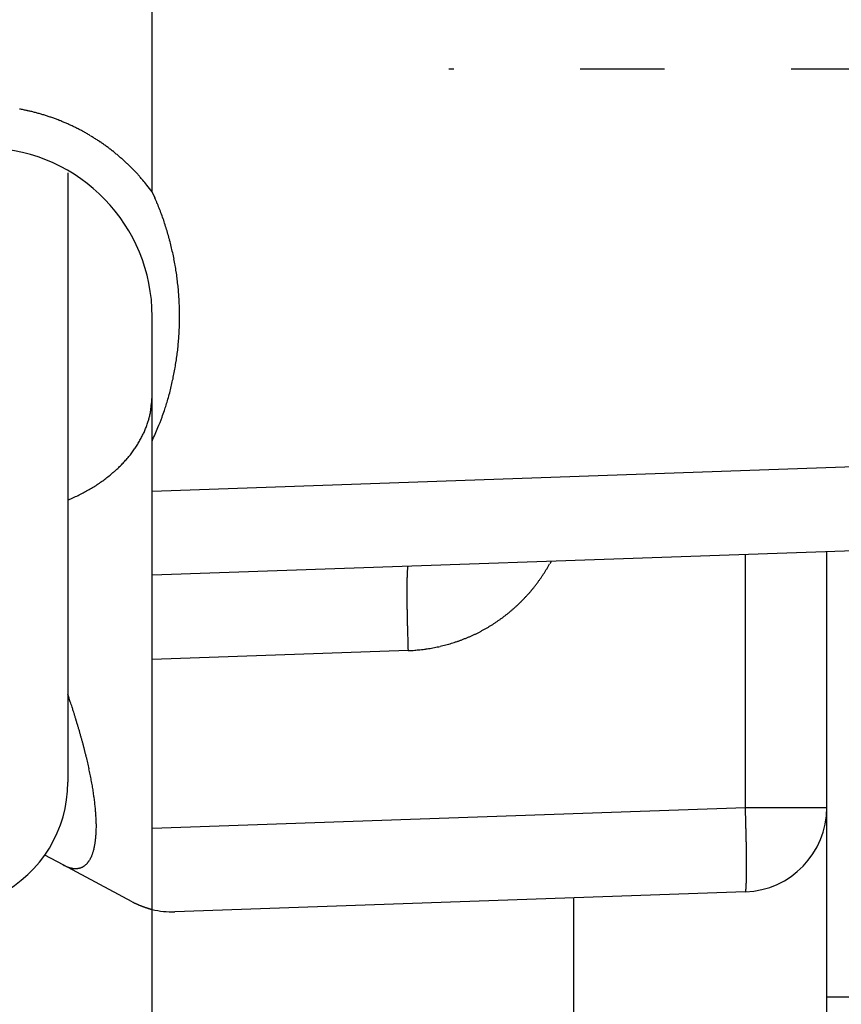
# Model space of a CAD drawing. Units: millimetres. Extents: x -5573 to 2503, y 0 to 8648.
# Drawn here: x -1017 to -1007, y 4135 to 4147 of the extents above; entities that cross this region are included whole.
import ezdxf

# ---------------------------------------------------------------- set-up
doc = ezdxf.new("R2010")
doc.units = ezdxf.units.MM
doc.linetypes.add('AM_DIN_G_W050', pattern=[13.75, 9.75, -1.5, 1, -1.5])
for name, color, linetype in [('centerline-Mittellinie', 92, 'AM_DIN_G_W050'), ('hatching-Schraffur', 5, 'Continuous'), ('helpline-Hilfslinie', 2, 'Continuous'), ('outline-Körperkante', 7, 'Continuous')]:
    doc.layers.add(name, color=color, linetype=linetype)
doc.layers.get('helpline-Hilfslinie').off()

# ---------------------------------------------------------------- blocks, each defined once
blk = doc.blocks.new('WinDrive2201_Drive')
at = {"layer": 'centerline-Mittellinie'}
blk.add_line((12.126, -33.497), (-29.181, -33.497), dxfattribs=at)
at = {"layer": 'outline-Körperkante'}
for p, q in [((-32.7, -34.955), (-32.7, -6.499)), ((-33.7, -34.726), (-33.7, -41.955)), ((-32.7, -34.955), (-32.668, -35.024)), ((-32.7, -37.908), (-32.7, -36.431)), ((-32.7, -38.501), (-32.7, -37.908)), ((-32.7, -38.501), (-22.665, -38.15)), ((-32.7, -39.5), (-32.7, -38.501)), ((-33.7, -38.608), (-33.639, -38.581)), ((-22.665, -39.15), (-32.7, -39.5)), ((-24.7, -44.5), (-24.7, -39.221)), ((-27.97, -39.335), (-27.986, -39.365)), ((-25.665, -42.255), (-25.665, -39.254)), ((-29.665, -39.394), (-29.667, -39.395)), ((-32.7, -40.499), (-32.7, -39.5)), ((-29.665, -40.393), (-32.7, -40.499)), ((-32.7, -42.501), (-32.7, -40.499)), ((-32.7, -42.501), (-25.665, -42.255)), ((-25.665, -42.255), (-24.7, -42.255)), ((-32.7, -43.463), (-32.7, -42.501)), ((-33.756, -42.935), (-33.973, -42.819)), ((-33.756, -42.935), (-33.744, -42.941)), ((-32.937, -43.373), (-33.756, -42.935)), ((-25.665, -43.254), (-32.431, -43.491)), ((-25.665, -43.255), (-25.664, -43.253)), ((-32.937, -43.373), (-32.927, -43.378)), ((-27.7, -45.737), (-27.7, -43.325)), ((-32.7, -45.737), (-32.7, -43.463)), ((-24.7, -47.5), (-24.7, -44.5)), ((-24.7, -44.5), (-18, -44.5))]:
    blk.add_line(p, q, dxfattribs=at)
for centre, radius, start, end in [((-34.726, -36.463), 2.533, 78.6385, 79.6613), ((-34.725, -36.467), 2.536, 77.645, 78.6665), ((-34.727, -36.469), 2.538, 76.5816, 77.6021), ((-34.727, -36.47), 2.54, 75.5798, 76.5998), ((-34.728, -36.47), 2.54, 74.544, 75.5638), ((-34.727, -36.47), 2.54, 73.5325, 74.5524), ((-34.728, -36.469), 2.539, 72.4895, 73.51), ((-34.727, -36.466), 2.536, 71.4752, 72.4965), ((-34.727, -36.463), 2.533, 70.4325, 71.4551), ((-34.725, -36.46), 2.53, 69.4139, 70.438), ((-34.724, -36.455), 2.524, 68.3657, 69.3918), ((-34.722, -36.45), 2.519, 67.3526, 68.3808), ((-34.721, -36.443), 2.512, 66.2825, 67.3136), ((-34.717, -36.437), 2.505, 65.2709, 66.3048), ((-34.715, -36.429), 2.497, 64.2034, 65.2405), ((-34.711, -36.421), 2.488, 63.1697, 64.2105), ((-34.706, -36.41), 2.476, 62.0957, 63.1416), ((-34.703, -36.405), 2.471, 61.0567, 62.1048), ((-34.704, -36.405), 2.471, 59.9904, 61.0386), ((-34.706, -36.41), 2.476, 58.9633, 60.0092), ((-34.713, -36.42), 2.488, 57.8962, 58.937), ((-34.718, -36.428), 2.497, 56.8741, 57.9113), ((-34.7, -36.431), 2, 0, 88), ((-34.723, -36.434), 2.505, 55.821, 56.8551), ((-34.726, -36.44), 2.512, 54.8101, 55.8413), ((-34.731, -36.446), 2.52, 53.7671, 54.795), ((-34.733, -36.449), 2.524, 52.741, 53.7675), ((-34.734, -36.449), 2.524, 51.6919, 52.7182), ((-34.739, -36.457), 2.534, 50.7023, 51.7247), ((-34.751, -36.47), 2.551, 49.6545, 50.6694), ((-34.74, -36.457), 2.534, 48.6303, 49.6532), ((-34.71, -36.422), 2.488, 47.5655, 48.6086), ((-34.751, -36.47), 2.551, 46.6217, 47.6352), ((-34.864, -36.589), 2.715, 45.6469, 46.5933), ((-34.716, -36.429), 2.497, 44.4685, 45.5138), ((-34.462, -36.177), 2.14, 43.1677, 44.416), ((-34.816, -36.539), 2.646, 42.6933, 43.6413), ((-38.035, -39.521), 7.034, 42.4442, 42.7668), ((-34.478, -36.203), 2.169, 39.8423, 41.1841), ((-34.292, -36.052), 1.93, 37.6062, 39.9285), ((-36.802, -38.091), 5.164, 37.3997, 38.5366), ((-35.716, -36.375), 3.333, 22.5922, 23.9017), ((-35.7, -36.366), 3.316, 21.2396, 22.556), ((-35.709, -36.371), 3.326, 19.9537, 21.2658), ((-35.744, -36.383), 3.363, 18.6401, 19.9379), ((-35.768, -36.392), 3.388, 17.377, 18.665), ((-35.789, -36.397), 3.41, 16.0724, 17.352), ((-35.809, -36.405), 3.431, 14.8289, 16.1009), ((-35.832, -36.409), 3.454, 13.5414, 14.8048), ((-35.851, -36.416), 3.474, 12.3117, 13.5681), ((-35.87, -36.418), 3.494, 11.0378, 12.2871), ((-35.888, -36.423), 3.512, 9.8184, 11.0617), ((-35.905, -36.425), 3.529, 8.5557, 9.7929), ((-35.919, -36.428), 3.544, 7.347, 8.5794), ((-35.934, -36.428), 3.558, 6.0908, 7.3184), ((-35.945, -36.431), 3.57, 4.8893, 6.1132), ((-35.955, -36.43), 3.58, 3.6393, 4.8596), ((-35.963, -36.432), 3.588, 2.4434, 3.6612), ((-35.97, -36.431), 3.595, 1.2033, 2.4188), ((-35.974, -36.431), 3.599, 0.0014, 1.2157), ((-35.976, -36.43), 3.601, 358.7621, 359.9757), ((-35.977, -36.431), 3.602, 357.5674, 358.7805), ((-35.971, -36.43), 3.596, 355.1206, 356.3356), ((-35.977, -36.429), 3.602, 356.3191, 357.5321), ((-35.959, -36.429), 3.584, 353.8743, 355.0933), ((-35.971, -36.427), 3.596, 351.4257, 352.6395), ((-35.961, -36.43), 3.586, 352.6714, 353.8896), ((-35.934, -36.432), 3.558, 350.1955, 351.4234), ((-35.93, -36.434), 3.554, 347.7505, 348.9766), ((-35.854, -36.443), 3.478, 348.8897, 350.1476), ((-36.142, -36.386), 3.771, 346.5682, 347.7165), ((-34.794, -37.261), 2.096, 354.3693, 357.2105), ((-35.326, -36.58), 2.933, 343.5208, 345.0553), ((-35.825, -36.45), 3.449, 345.1106, 346.3861), ((-33.531, -37.417), 0.824, 350.9732, 356.5423), ((-41.975, -34.599), 9.871, 342.6285, 343.0158), ((-36.001, -36.419), 3.626, 342.9447, 344.1106), ((-35.146, -36.951), 2.505, 344.0351, 345.0168), ((-33.647, -37.4), 0.942, 347.8503, 351.0939), ((-35.337, -36.591), 2.942, 339.3873, 341.0548), ((-33.682, -37.398), 0.974, 339.8182, 342.8391), ((-33.841, -37.327), 1.147, 341.7834, 344.1732), ((-35.013, -36.717), 2.595, 336.566, 339.4778), ((-33.918, -37.297), 1.23, 331.9594, 334.4026), ((-33.948, -37.284), 1.264, 334.4841, 336.8109), ((-33.842, -37.337), 1.145, 337.118, 339.6784), ((-39.055, -35.119), 6.94, 336.3073, 337.7336), ((-33.982, -37.26), 1.305, 327.1161, 329.5032), ((-33.932, -37.292), 1.245, 329.6072, 332.0693), ((-34.099, -37.173), 1.451, 320.0998, 322.3549), ((-34.059, -37.204), 1.4, 322.3561, 324.6548), ((-34.028, -37.229), 1.36, 324.7526, 327.0788), ((-34.183, -37.096), 1.564, 315.613, 317.7709), ((-34.14, -37.136), 1.506, 317.7943, 320.0029), ((-34.303, -36.96), 1.745, 309.2027, 311.2218), ((-34.264, -37.009), 1.684, 311.3156, 313.3804), ((-34.222, -37.054), 1.622, 313.3946, 315.5081), ((-34.417, -36.802), 1.941, 303.2855, 305.1667), ((-34.381, -36.855), 1.877, 305.1931, 307.1182), ((-34.344, -36.909), 1.811, 307.2146, 309.1856), ((-34.542, -36.577), 2.198, 295.9856, 297.7042), ((-34.521, -36.618), 2.152, 297.7119, 299.456), ((-34.486, -36.687), 2.075, 299.5479, 301.3421), ((-34.45, -36.748), 2.004, 301.3653, 303.2058), ((-34.554, -36.548), 2.23, 294.2209, 295.9236), ((-28.572, -39.524), 1.105, 176.4371, 177.4477), ((-28.995, -39.493), 0.681, 175.3646, 176.7755), ((-29.288, -39.466), 0.387, 173.8274, 175.8953), ((-29.482, -39.442), 0.192, 171.5037, 174.8872), ((-29.59, -39.422), 0.0813, 167.4192, 173.5033), ((-29.647, -39.407), 0.0232, 158.3434, 173.7183), ((-29.664, -39.398), 0.00396, 126.9719, 185.5832), ((-29.753, -38.382), 2.022, 326.945, 327.9338), ((-29.752, -38.385), 2.019, 327.9696, 328.9596), ((-29.75, -38.384), 2.019, 328.9351, 329.9257), ((-29.752, -38.384), 2.02, 329.9498, 330.9393), ((-25.412, -39.638), 4.267, 178.819, 179.2288), ((-24.238, -39.658), 5.442, 179.186, 179.5351), ((-27.311, -39.584), 2.367, 177.8928, 178.5003), ((-26.458, -39.611), 3.221, 178.4168, 178.9131), ((-28.027, -39.554), 1.651, 177.2547, 178.031), ((-29.752, -38.382), 2.022, 322.9771, 323.9661), ((-29.754, -38.382), 2.022, 323.9891, 324.9776), ((-29.754, -38.382), 2.023, 324.9686, 325.9569), ((-29.754, -38.382), 2.022, 325.9752, 326.9636), ((-22.879, -39.675), 6.801, 179.4797, 179.7794), ((-21.426, -39.683), 8.254, 179.7626, 180.0259), ((-19.794, -39.69), 9.885, 179.9842, 180.2162), ((-29.743, -38.388), 2.011, 318.9782, 319.9724), ((-29.747, -38.387), 2.014, 320.0053, 320.9976), ((-29.748, -38.384), 2.017, 320.9755, 321.9665), ((-29.751, -38.383), 2.02, 321.9916, 322.9814), ((-18.072, -39.685), 11.608, 180.21, 180.4174), ((-16.378, -39.679), 13.301, 180.3901, 180.5786), ((-14.797, -39.665), 14.883, 180.5683, 180.7432), ((-29.728, -38.402), 1.99, 313.9636, 314.9677), ((-29.728, -38.401), 1.99, 314.9509, 315.955), ((-29.733, -38.397), 1.997, 315.9861, 316.9872), ((-29.736, -38.393), 2.001, 316.9519, 317.9505), ((-29.741, -38.392), 2.006, 318.0116, 319.0078), ((-12.729, -39.645), 16.951, 180.7221, 180.8793), ((-10.073, -39.606), 19.607, 180.8748, 181.0131), ((-29.743, -38.383), 2.014, 308.9435, 309.9358), ((-29.742, -38.386), 2.011, 309.9689, 310.963), ((-29.738, -38.389), 2.006, 310.9336, 311.9297), ((-29.736, -38.393), 2.002, 311.9567, 312.9552), ((-29.732, -38.396), 1.997, 312.9432, 313.9442), ((-9.677, -39.596), 20.003, 181.019, 181.1592), ((-10.589, -39.616), 19.09, 181.1565, 181.3086), ((-5.48, -39.522), 24.201, 181.2554, 181.3691), ((-29.747, -38.376), 2.022, 302.9864, 303.9746), ((-29.749, -38.376), 2.023, 303.9976, 304.9857), ((-29.748, -38.376), 2.022, 304.9729, 305.9612), ((-29.748, -38.378), 2.021, 305.9846, 306.9734), ((-29.746, -38.379), 2.019, 306.9566, 307.9462), ((-29.745, -38.381), 2.017, 307.9643, 308.9552), ((22.237, -38.876), 51.925, 181.3507, 181.399), ((-7.249, -39.55), 22.432, 181.5167, 181.6587), ((-29.739, -38.388), 2.008, 296.9931, 297.9884), ((-29.742, -38.385), 2.012, 298.0155, 299.0088), ((-29.743, -38.382), 2.015, 298.9943, 299.9861), ((-29.745, -38.38), 2.018, 300.0179, 301.0082), ((-29.746, -38.377), 2.02, 300.9902, 301.9795), ((-29.748, -38.377), 2.022, 302.0159, 303.0045), ((-8.296, -39.585), 21.384, 181.6459, 181.872), ((26.167, -38.547), 55.863, 181.781, 181.8936), ((-29.737, -38.387), 2.007, 287.9682, 288.964), ((-29.735, -38.39), 2.004, 288.9442, 289.9413), ((-29.733, -38.396), 1.998, 289.956, 290.9562), ((-29.731, -38.401), 1.992, 290.943, 291.946), ((-29.729, -38.407), 1.986, 291.9665, 292.9725), ((-29.729, -38.406), 1.987, 292.9609, 293.9668), ((-29.732, -38.401), 1.993, 293.9915, 294.9943), ((-29.734, -38.397), 1.998, 294.9922, 295.9924), ((-29.737, -38.392), 2.004, 296.0149, 297.0124), ((-29.887, -36.28), 4.12, 273.0907, 274.1903), ((-29.675, -38.851), 1.54, 273.2952, 275.5416), ((-29.69, -38.663), 1.729, 275.4583, 276.7572), ((-30.263, -34.84), 5.594, 277.971, 278.2839), ((-29.758, -38.289), 2.107, 278.2251, 279.1434), ((-29.68, -38.686), 1.704, 278.6769, 279.8863), ((-29.73, -38.406), 1.988, 279.9179, 280.9309), ((-29.769, -38.237), 2.161, 281.0947, 282.0123), ((-29.741, -38.366), 2.029, 282.0035, 282.9862), ((-29.728, -38.413), 1.98, 282.9262, 283.9377), ((-29.738, -38.379), 2.015, 283.9743, 284.9663), ((-29.741, -38.366), 2.029, 284.9633, 285.9477), ((-29.739, -38.38), 2.015, 285.9799, 286.9716), ((-29.735, -38.387), 2.007, 286.9346, 287.9302), ((-53.791, -47.685), 21.201, 18.3819, 18.625), ((-41.071, -43.487), 7.807, 18.075, 18.5782), ((-41.58, -43.658), 8.344, 17.8046, 18.1091), ((-56.128, -48.219), 23.59, 17.4646, 17.548), ((-42.793, -44.025), 9.611, 17.2419, 17.4679), ((-40.947, -43.468), 7.682, 17.0613, 17.3617), ((-41.837, -43.74), 8.612, 16.7886, 17.0494), ((-42.26, -43.864), 9.054, 16.5219, 16.7652), ((-41.552, -43.654), 8.315, 16.2602, 16.5256), ((-41.161, -43.542), 7.909, 15.9939, 16.2729), ((-41.063, -43.514), 7.806, 15.7186, 15.9995), ((-40.899, -43.471), 7.637, 15.449, 15.7346), ((-40.639, -43.397), 7.367, 15.1436, 15.4382), ((-40.411, -43.337), 7.132, 14.8544, 15.1573), ((-40.195, -43.282), 6.909, 14.5594, 14.8702), ((-40.001, -43.232), 6.708, 14.2425, 14.5608), ((-39.805, -43.182), 6.505, 13.9144, 14.2406), ((-39.623, -43.137), 6.318, 13.5824, 13.9163), ((-39.443, -43.095), 6.134, 13.2536, 13.5952), ((-39.257, -43.052), 5.943, 12.9119, 13.2619), ((-39.061, -43.007), 5.742, 12.5562, 12.9156), ((-38.865, -42.965), 5.541, 12.198, 12.5673), ((-38.664, -42.922), 5.335, 11.8244, 12.2046), ((-38.464, -42.881), 5.131, 11.4438, 11.8357), ((-38.255, -42.84), 4.919, 11.0559, 11.4604), ((-38.052, -42.801), 4.711, 10.64, 11.058), ((-35.2, -41.955), 1.5, 234.5698, 0), ((-37.844, -42.763), 4.5, 10.2241, 10.6569), ((-37.64, -42.727), 4.293, 9.7817, 10.2303), ((-37.431, -42.691), 4.081, 9.323, 9.789), ((-37.23, -42.662), 3.878, 8.8868, 9.3711), ((-37.032, -42.629), 3.677, 8.3596, 8.8632), ((-36.865, -42.608), 3.508, 7.8901, 8.4108), ((-36.727, -42.588), 3.37, 7.3445, 7.8785), ((-36.583, -42.571), 3.224, 6.818, 7.3677), ((-36.44, -42.553), 3.08, 6.2442, 6.8103), ((-36.294, -42.54), 2.933, 5.7076, 6.2924), ((-36.153, -42.525), 2.792, 5.0967, 5.7009), ((-81.301, -44.099), 55.667, 1.7854, 1.8984), ((-25.7, -42.255), 1, 272, 0), ((-36.008, -42.513), 2.646, 4.4867, 5.113), ((-35.868, -42.503), 2.506, 3.8559, 4.5051), ((-35.726, -42.495), 2.364, 3.2219, 3.8974), ((-35.589, -42.487), 2.226, 2.5235, 3.2265), ((-46.958, -43.063), 21.308, 1.6518, 1.8788), ((-35.452, -42.483), 2.09, 1.838, 2.5721), ((-35.322, -42.479), 1.959, 1.0816, 1.8481), ((-35.189, -42.478), 1.827, 0.3129, 1.1172), ((-35.06, -42.478), 1.698, 359.4858, 0.3312), ((-34.944, -42.481), 1.582, 358.6672, 359.5541), ((-48.005, -43.1), 22.355, 1.5262, 1.6687), ((-77.372, -43.779), 51.73, 1.3637, 1.4122), ((-34.483, -42.509), 1.119, 353.7631, 354.8635), ((-34.567, -42.501), 1.203, 354.8544, 355.9068), ((-34.656, -42.494), 1.293, 355.8579, 356.8634), ((-34.744, -42.488), 1.381, 356.835, 357.8012), ((-34.843, -42.484), 1.48, 357.7621, 358.6866), ((-49.77, -43.125), 24.121, 1.2546, 1.3688), ((-44.681, -43.031), 19.031, 1.1555, 1.3082), ((-34.057, -42.582), 0.687, 346.1854, 347.6871), ((-34.118, -42.568), 0.749, 347.6888, 349.1114), ((-34.183, -42.554), 0.816, 348.9798, 350.3248), ((-34.251, -42.542), 0.885, 350.328, 351.6061), ((-34.325, -42.53), 0.96, 351.5029, 352.7154), ((-34.401, -42.52), 1.036, 352.6944, 353.8507), ((-45.584, -43.05), 19.934, 1.0185, 1.1592), ((-45.19, -43.042), 19.54, 0.8743, 1.0132), ((-33.733, -42.698), 0.342, 331.3507, 333.6681), ((-33.76, -42.685), 0.372, 333.6013, 335.8091), ((-33.789, -42.671), 0.405, 335.6987, 337.7922), ((-33.822, -42.657), 0.44, 337.7023, 339.6959), ((-33.859, -42.642), 0.48, 339.5901, 341.4776), ((-33.9, -42.628), 0.523, 341.4322, 343.2252), ((-33.947, -42.612), 0.573, 343.0792, 344.7692), ((-34, -42.598), 0.628, 344.745, 346.339), ((-42.552, -43.006), 16.901, 0.7336, 0.8914), ((-40.484, -42.982), 14.833, 0.5679, 0.7434), ((-38.915, -42.969), 13.264, 0.3894, 0.5786), ((-33.523, -42.5), 0.493, 243.329, 244.8823), ((-33.536, -42.527), 0.463, 245.0202, 246.6363), ((-33.549, -42.556), 0.432, 246.6761, 248.3736), ((-33.562, -42.586), 0.399, 248.5074, 250.3054), ((-33.573, -42.614), 0.369, 250.4217, 252.3236), ((-33.582, -42.639), 0.342, 252.4859, 254.4918), ((-33.589, -42.663), 0.317, 254.5489, 256.6664), ((-33.595, -42.685), 0.294, 256.8091, 259.0433), ((-33.605, -42.8), 0.178, 282.4573, 285.7248), ((-33.604, -42.804), 0.174, 285.8535, 289.1919), ((-33.604, -42.806), 0.172, 289.1866, 292.5725), ((-33.603, -42.807), 0.171, 292.6703, 296.0875), ((-33.604, -42.806), 0.172, 296.0253, 299.4451), ((-33.605, -42.803), 0.175, 299.4867, 302.8932), ((-33.608, -42.799), 0.18, 302.8352, 306.1986), ((-33.612, -42.794), 0.187, 306.1835, 309.4919), ((-33.617, -42.787), 0.195, 309.407, 312.6317), ((-33.624, -42.779), 0.206, 312.533, 315.6688), ((-33.633, -42.77), 0.219, 315.5927, 318.6183), ((-33.644, -42.76), 0.233, 318.5622, 321.4807), ((-33.656, -42.749), 0.25, 321.2912, 324.0867), ((-33.672, -42.737), 0.269, 324.0363, 326.7171), ((-33.69, -42.725), 0.291, 326.5629, 329.1175), ((-33.71, -42.712), 0.315, 329.0775, 331.5176), ((-37.224, -42.963), 11.573, 0.2095, 0.4176), ((-35.508, -42.958), 9.857, 359.9837, 0.2165), ((-33.881, -42.965), 8.231, 359.7622, 0.0264), ((-33.6, -42.705), 0.273, 259.1922, 261.5479), ((-33.603, -42.724), 0.255, 261.7257, 264.2048), ((-33.605, -42.74), 0.239, 264.2543, 266.8592), ((-33.607, -42.755), 0.223, 267.0736, 269.8039), ((-33.607, -42.767), 0.211, 269.8827, 272.7361), ((-33.607, -42.778), 0.2, 272.9381, 275.9101), ((-33.607, -42.787), 0.191, 275.9577, 279.0398), ((-33.606, -42.795), 0.183, 279.2113, 282.3941), ((-29.908, -43.011), 4.257, 358.819, 359.2301), ((-32.433, -42.973), 6.783, 359.4794, 359.7801), ((-31.079, -42.991), 5.428, 359.1858, 359.536), ((-26.335, -43.155), 0.681, 355.3656, 356.7792), ((-26.758, -43.125), 1.105, 356.4407, 357.4535), ((-27.301, -43.095), 1.648, 357.2558, 358.0341), ((-28.865, -43.036), 3.214, 358.3965, 358.8942), ((-28.013, -43.065), 2.362, 357.8926, 358.5019), ((-25.666, -43.25), 0.004, 307.2729, 5.4008), ((-25.684, -43.241), 0.0234, 338.327, 353.6451), ((-25.74, -43.226), 0.0816, 347.4435, 353.5229), ((-25.849, -43.207), 0.192, 351.4585, 354.8439), ((-26.042, -43.182), 0.387, 353.7924, 355.8633), ((-32.299, -42.1), 1.424, 243.7992, 244.24), ((-32.345, -42.193), 1.321, 244.2963, 244.7633), ((-32.362, -42.23), 1.28, 244.7498, 245.2229), ((-32.35, -42.204), 1.308, 245.21, 245.6642), ((-32.35, -42.204), 1.308, 245.6833, 246.1285), ((-32.352, -42.21), 1.302, 246.0988, 246.537), ((-32.357, -42.222), 1.289, 246.5307, 246.9641), ((-32.357, -42.223), 1.289, 246.937, 247.3607), ((-32.362, -42.234), 1.276, 247.384, 247.8022), ((-32.364, -42.239), 1.271, 247.8064, 248.2158), ((-32.37, -42.255), 1.254, 248.1886, 248.5932), ((-32.372, -42.259), 1.249, 248.5929, 248.9886), ((-32.38, -42.28), 1.227, 249.0322, 249.4233), ((-32.382, -42.288), 1.218, 249.3682, 249.7506), ((-32.39, -42.31), 1.195, 249.7223, 250.1005), ((-32.394, -42.322), 1.182, 250.121, 250.4905), ((-32.404, -42.347), 1.156, 250.4978, 250.8634), ((-32.408, -42.362), 1.14, 250.851, 251.2082), ((-32.419, -42.392), 1.108, 251.2293, 251.5828), ((-32.424, -42.41), 1.089, 251.5306, 251.8757), ((-32.435, -42.442), 1.055, 251.8833, 252.2252), ((-32.443, -42.467), 1.03, 252.2454, 252.5787), ((-32.455, -42.503), 0.991, 252.6363, 252.9667), ((-32.462, -42.529), 0.964, 252.8764, 253.1982), ((-32.474, -42.573), 0.918, 253.1412, 253.4603), ((-32.484, -42.601), 0.889, 253.5562, 253.8663), ((-32.498, -42.652), 0.836, 253.8305, 254.1386), ((-32.508, -42.685), 0.802, 254.1871, 254.4862), ((-32.522, -42.739), 0.746, 254.3754, 254.6718), ((-32.532, -42.773), 0.711, 254.759, 255.0437), ((-32.549, -42.836), 0.645, 255.0413, 255.3261), ((-32.56, -42.886), 0.594, 255.1482, 255.4255), ((-32.576, -42.941), 0.537, 255.5528, 255.8206), ((-32.586, -42.98), 0.496, 255.8424, 256.0851), ((-32.604, -43.054), 0.42, 256.0566, 256.3134), ((-32.588, -42.991), 0.486, 256.3111, 256.5271), ((-32.577, -42.945), 0.533, 256.4974, 256.6876), ((-32.466, -42.491), 1, 256.4465, 272)]:
    blk.add_arc(centre, radius, start, end, dxfattribs=at)
blk = doc.blocks.new('Antreibsquerschnitt WinDrive 2201')
at = {"layer": 'hatching-Schraffur'}
h = blk.add_hatch(dxfattribs=at)
h.set_pattern_fill('ANSI31', color=256, scale=0.5, style=0)
h.paths.add_polyline_path([(9.506, -20.866), (9.006, -20), (9.506, -19.134), (9.506, -4.5), (39.052, -4.5, -0.332369), (41.929, -6.65), (43.85, -6.65, -0.414214), (46, -4.5), (56.463, -4.5, -0.382162), (59.445, -7.169), (59.562, -8.221, 0.382162), (61.549, -10), (67, -10), (67, -3), (64.7, -3), (64.7, -7.5), (62.5, -7.5), (62, -3), (62, -1), (60, -1), (60, 0), (0, 0), (0, -3), (0.5, -7), (2.3, -7), (2.306, -3), (5.006, -3), (5.006, -35.674), (5.006, -50.68, 0.176327), (6.176, -53.894), (6.767, -54.599, -0.339454), (6.82, -55.815), (5.736, -57.364, 0.459471), (5.856, -57.803), (11.453, -60.413, 0.107142), (13.006, -60.75), (13.006, -59.15, -1.208029), (13.795, -55), (18.467, -55, 0.57735), (19.506, -55), (23.506, -55, 0.411525), (24.321, -55.222), (29.506, -52.229), (29.506, -50), (23.955, -50, 0.816497), (19.056, -50), (12.506, -50), (12.506, -49), (9.506, -49), (9.506, -35.866), (9.006, -35), (9.506, -34.134)])
h.paths.add_polyline_path([(43.85, -6.65), (41.929, -6.65, -0.041408), (42.03, -7.136, 0.378993), (46, -10.65), (46, -8.8, -0.414214)], flags=16)
h.paths.add_polyline_path([(48.807, -9.5), (50, -9.5), (50, -7.5), (47.975, -7.5, -0.299597), (46, -8.8), (46, -10.65, 0.196923)], flags=17)
h.paths.add_polyline_path([(14.812, -58.166, -0.254686), (13.006, -59.15), (13.006, -60.75, 0.254686), (16.156, -59.034, 1)], flags=17)
at = {"layer": 'outline-Körperkante'}
blk.add_blockref('WinDrive2201_Drive', (64.7, -3), dxfattribs=at)
blk = doc.blocks.new('WD_LR22B_Seitenriss_ER-EL_OF')
at = {"layer": 'helpline-Hilfslinie'}
blk.add_blockref('Antreibsquerschnitt WinDrive 2201', (-0.006, 100), dxfattribs=at)

msp = doc.modelspace()

# ---------------------------------------------------------------- block references
at = {"layer": 'outline-Körperkante'}
msp.add_blockref('WD_LR22B_Seitenriss_ER-EL_OF', (-1047.2133, 4082.8414), dxfattribs=at)

doc.saveas('drawing.dxf')
